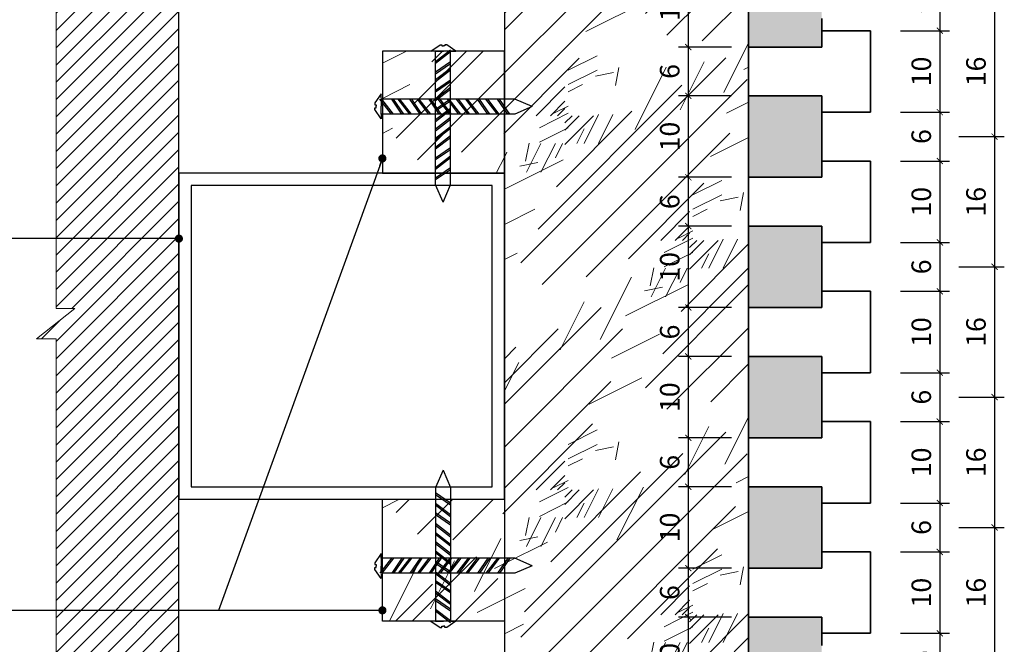
# Model space of a CAD drawing. Units: inches. Extents: x -192111 to 158235, y -110721 to 69398.
# Drawn here: x 76045 to 78465, y -21441 to -19907 of the extents above; entities that cross this region are included whole.
import ezdxf

# ---------------------------------------------------------------- set-up
doc = ezdxf.new("R2010")
doc.units = ezdxf.units.IN
doc.header["$MEASUREMENT"] = 0
for name, color, linetype, lineweight in [('-DIM', 9, 'Continuous', 13), ('-HATCH', 251, 'Continuous', 5), ('-KH', 143, 'Continuous', 13), ('-WALL1', 4, 'Continuous', 30), ('6-THAY2', 49, 'Continuous', 18), ('S-concrete', 4, 'Continuous', 35)]:
    doc.layers.add(name, color=color, linetype=linetype, lineweight=lineweight)
doc.layers.add('TUONG', color=4, linetype='Continuous')
doc.styles.add('VNTIMEH shx', font='txt', dxfattribs={"width": 0.75})
doc.dimstyles.new('1-20a3', dxfattribs={"dimscale": 20, "dimtxt": 1.7, "dimasz": 1, "dimexe": 0.8, "dimexo": 0, "dimgap": 0.7, "dimtad": 1, "dimdec": 0, "dimzin": 0, "dimdsep": 46, "dimtxsty": 'VNTIMEH shx', "dimblk1": 'ARCHTICK', "dimblk2": 'ARCHTICK', "dimsah": 1, "dimcen": 0, "dimdle": 0.8, "dimclrd": 256, "dimclre": 256, "dimclrt": 256, "dimadec": 0, "dimazin": 0, "dimtfac": 0.0001, "dimtdec": 0, "dimtix": 1, "dimtmove": 2, "dimatfit": 3, "dimldrblk": 'DOT', "dimfxl": 1.8, "dimtolj": 1, "dimtzin": 0, "dimarcsym": 0})
doc.dimstyles.new('30a3', dxfattribs={"dimscale": 30, "dimtxt": 1.6, "dimasz": 0.5, "dimexe": 0.8, "dimexo": 0, "dimgap": 0.7, "dimtad": 1, "dimdec": 0, "dimzin": 0, "dimdsep": 46, "dimtxsty": 'VNTIMEH shx', "dimblk1": 'ARCHTICK', "dimblk2": 'ARCHTICK', "dimsah": 1, "dimcen": 0, "dimdle": 0.8, "dimclrd": 256, "dimclre": 256, "dimclrt": 256, "dimadec": 0, "dimazin": 0, "dimtfac": 0.0001, "dimtdec": 0, "dimtix": 1, "dimtmove": 2, "dimatfit": 3, "dimldrblk": 'DOT', "dimfxl": 1.8, "dimtolj": 1, "dimtzin": 0, "dimarcsym": 0})
pattern_1 = [(45, (-492842.13, -68635.2), (306.41765, 612.82116), [100, -1200]), (45, (-492912.84, -68564.49), (306.41765, 612.82116), [100, -1200]), (45, (-492607.9, -68383.29), (306.41765, 612.82116), [712.5, -587.52]), (45, (-492660.93, -68330.25), (306.41765, 612.82116), [712.5, -587.52]), (45, (-492842.13, -68599.84), (306.41765, 612.82116), [50, -1250]), (45, (-492877.49, -68564.49), (306.41765, 612.82116), [50, -1250]), (45, (-492842.13, -68582.17), (306.41765, 612.82116), [25, -1275]), (45, (-492859.8, -68564.49), (306.41765, 612.82116), [25, -1275]), (63.43, (-492948.2, -68635.2), (-306.3864, 306.44828), [79.06, -606.1]), (63.43, (-492912.84, -68635.2), (-306.3864, 306.44828), [79.06, -606.1]), (63.43, (-492877.5, -68599.84), (-306.3864, 306.44828), [39.52, -645.64]), (63.43, (-492824.45, -68564.5), (-306.3864, 306.44828), [39.52, -645.64]), (63.43, (-492806.78, -68564.5), (-306.3864, 306.44828), [79.06, -606.1]), (63.43, (-492771.42, -68564.5), (-306.3864, 306.44828), [79.06, -606.1]), (26.57, (-492912.84, -68670.55), (306.351, 612.8522), [79.06, -606.1]), (26.57, (-492912.84, -68635.2), (306.351, 612.8522), [79.06, -606.1]), (26.57, (-492877.5, -68599.84), (306.351, 612.8522), [39.52, -645.64]), (26.57, (-492842.13, -68546.8), (306.351, 612.8522), [39.52, -645.64]), (26.57, (-492842.13, -68529.13), (306.351, 612.8522), [79.06, -606.1]), (26.57, (-492842.13, -68493.78), (306.351, 612.8522), [79.06, -606.1]), (78.69, (-492957.04, -68679.4), (-306.416494, -612.82726), [45.06, -1517.34]), (78.69, (-492736.07, -68493.78), (-306.416494, -612.82726), [45.06, -1517.34]), (11.31, (-492957.04, -68679.4), (612.82726, 306.416494), [45.06, -1517.34]), (11.31, (-492771.42, -68458.42), (612.82726, 306.416494), [45.06, -1517.34]), (45, (-492618.2, -68222.7), (-306.41765, 306.41765), [500, -243.76, 312.5, -243.76]), (45, (-492563.7, -68109.3), (-306.41765, 306.41765), [262.5, -243.74, 550, -243.74]), (45, (-492693.34, -67979.64), (-306.41765, 306.41765), [262.5, -243.74, 550, -243.74]), (45, (-492806.78, -68034.16), (-306.41765, 306.41765), [500, -243.76, 312.5, -243.76]), (63.43, (-492979.14, -68206.52), (-306.34167, 306.53771), [144.94, -1225.38]), (63.43, (-492865.7, -68152), (-306.3864, 306.44828), [131.76, -1238.56]), (63.43, (-492769.94, -68132.86), (-306.3864, 306.44828), [171.3, -1199.04]), (63.43, (-492378.1, -67923.7), (-306.3864, 306.44828), [171.3, -1199.04]), (63.43, (-492264.67, -67869.16), (-306.3864, 306.44828), [131.76, -1238.56]), (63.43, (-492157.1, -67826.44), (-306.3864, 306.44828), [144.94, -1225.38]), (26.57, (-492790.6, -68395.1), (919.15026, 919.318), [144.94, -1225.38]), (26.57, (-492736.07, -68281.65), (919.15026, 919.318), [131.76, -1238.56]), (26.57, (-492716.9, -68185.9), (919.15026, 919.318), [171.3, -1199.04]), (26.57, (-492507.74, -67794.04), (919.15026, 919.318), [171.3, -1199.04]), (26.57, (-492453.22, -67680.6), (919.15026, 919.318), [131.76, -1238.56]), (26.57, (-492410.5, -67573.05), (919.15026, 919.318), [144.94, -1225.38])]

# ---------------------------------------------------------------- blocks, each defined once
blk = doc.blocks.new('rt')
for p, q in [((879.18, 188.63), (877.98, 185.95)), ((879.18, 188.63), (880.31, 185.95)), ((877.98, 185.95), (877.98, 165.44)), ((877.98, 185.17), (880.31, 183.59)), ((877.98, 184.89), (880.31, 183.31)), ((880.31, 185.95), (880.31, 165.44)), ((877.98, 183.57), (880.31, 181.79)), ((877.98, 183.29), (880.31, 181.51)), ((877.98, 182.1), (880.31, 180.52)), ((877.98, 181.82), (880.31, 180.24)), ((877.98, 180.46), (880.31, 178.69)), ((877.98, 180.19), (880.31, 178.41)), ((877.98, 179.06), (880.31, 177.28)), ((877.98, 178.78), (880.31, 177)), ((877.98, 177.65), (880.31, 175.87)), ((877.98, 177.37), (880.31, 175.59)), ((877.98, 176.24), (880.31, 174.46)), ((877.98, 175.96), (880.31, 174.18)), ((877.98, 174.63), (880.31, 173.05)), ((877.98, 174.35), (880.31, 172.77)), ((877.98, 173.03), (880.31, 171.26)), ((877.98, 172.76), (880.31, 170.98)), ((877.98, 171.69), (880.31, 170.11)), ((877.98, 171.41), (880.31, 169.83)), ((877.98, 170.09), (880.31, 168.31)), ((877.98, 169.81), (880.31, 168.03)), ((877.98, 168.9), (880.31, 167.32)), ((877.98, 168.62), (880.31, 167.04)), ((877.98, 167.3), (880.31, 165.52)), ((877.98, 167.02), (880.31, 165.24)), ((877.98, 165.44), (877.27, 165.44)), ((877.27, 165.44), (878.7, 164.47)), ((877.98, 165.44), (879.21, 165.44)), ((880.31, 165.44), (879.21, 165.44)), ((881.14, 165.44), (879.72, 164.47)), ((880.43, 165.44), (881.14, 165.44)), ((878.7, 164.47), (878.98, 164.47)), ((878.98, 164.47), (878.98, 164.65)), ((878.98, 164.65), (879.21, 164.65)), ((879.44, 164.65), (879.21, 164.65)), ((879.44, 164.47), (879.44, 164.65)), ((879.72, 164.47), (879.44, 164.47))]:
    blk.add_line(p, q)
blk = doc.blocks.new('_ARCHTICK')
at = {"color": 0, "linetype": 'ByBlock', "const_width": 0.15}
blk.add_lwpolyline([(-0.5, -0.5), (0.5, 0.5)], dxfattribs=at)
blk = doc.blocks.new('_Dot')
at = {"color": 0, "linetype": 'ByBlock', "lineweight": -2}
blk.add_line((-0.5, 0), (-1, 0), dxfattribs=at)
at = {"color": 0, "linetype": 'ByBlock', "const_width": 0.5}
blk.add_lwpolyline([(-0.25, 0, 1), (0.25, 0, 1)], format="xyb", close=True, dxfattribs=at)
blk = doc.blocks.new('*D543')
at = {"layer": '-DIM', "lineweight": -2, "ltscale": 400}
for p, q in [((78306.3, -19790.1), (78306.3, -19958.1)), ((78209.7, -19814.1), (78330.3, -19814.1)), ((78209.7, -19934.1), (78330.3, -19934.1))]:
    blk.add_line(p, q, dxfattribs=at)
at = {"layer": 'DEFPOINTS', "color": 0, "ltscale": 400}
for p in [(78209.7, -19814.1), (78209.7, -19934.1), (78306.3, -19934.1)]:
    blk.add_point(p, dxfattribs=at)
at = {"layer": '-DIM', "lineweight": -2, "ltscale": 400, "xscale": 15, "yscale": 15, "zscale": 15}
for p, rotation in [((78306.3, -19814.1), 90), ((78306.3, -19934.1), 270)]:
    blk.add_blockref('_ARCHTICK', p, dxfattribs=dict(at, rotation=rotation))
at = {"layer": '-DIM', "ltscale": 400, "insert": (78260.6, -19874.1), "char_height": 48, "attachment_point": 5, "rotation": 90, "style": 'VNTIMEH shx'}
blk.add_mtext('\\A1;6', dxfattribs=at)
blk = doc.blocks.new('*D544')
at = {"layer": '-DIM', "lineweight": -2, "ltscale": 400}
for p, q in [((78306.3, -19910.1), (78306.3, -20158.1)), ((78209.7, -19934.1), (78330.3, -19934.1)), ((78209.7, -20134.1), (78330.3, -20134.1))]:
    blk.add_line(p, q, dxfattribs=at)
at = {"layer": 'DEFPOINTS', "color": 0, "ltscale": 400}
for p in [(78209.7, -19934.1), (78209.7, -20134.1), (78306.3, -20134.1)]:
    blk.add_point(p, dxfattribs=at)
at = {"layer": '-DIM', "lineweight": -2, "ltscale": 400, "xscale": 15, "yscale": 15, "zscale": 15}
for p, rotation in [((78306.3, -19934.1), 90), ((78306.3, -20134.1), 270)]:
    blk.add_blockref('_ARCHTICK', p, dxfattribs=dict(at, rotation=rotation))
at = {"layer": '-DIM', "ltscale": 400, "insert": (78260.8, -20034.1), "char_height": 48, "attachment_point": 5, "rotation": 90, "style": 'VNTIMEH shx'}
blk.add_mtext('\\A1;10', dxfattribs=at)
blk = doc.blocks.new('*D545')
at = {"layer": '-DIM', "lineweight": -2, "ltscale": 400}
for p, q in [((78306.3, -20110.1), (78306.3, -20278.1)), ((78209.7, -20134.1), (78330.3, -20134.1)), ((78209.7, -20254.1), (78330.3, -20254.1))]:
    blk.add_line(p, q, dxfattribs=at)
at = {"layer": 'DEFPOINTS', "color": 0, "ltscale": 400}
for p in [(78209.7, -20134.1), (78209.7, -20254.1), (78306.3, -20254.1)]:
    blk.add_point(p, dxfattribs=at)
at = {"layer": '-DIM', "lineweight": -2, "ltscale": 400, "xscale": 15, "yscale": 15, "zscale": 15}
for p, rotation in [((78306.3, -20134.1), 90), ((78306.3, -20254.1), 270)]:
    blk.add_blockref('_ARCHTICK', p, dxfattribs=dict(at, rotation=rotation))
at = {"layer": '-DIM', "ltscale": 400, "insert": (78260.6, -20194.1), "char_height": 48, "attachment_point": 5, "rotation": 90, "style": 'VNTIMEH shx'}
blk.add_mtext('\\A1;6', dxfattribs=at)
blk = doc.blocks.new('*D546')
at = {"layer": '-DIM', "lineweight": -2, "ltscale": 400}
for p, q in [((78306.3, -20230.1), (78306.3, -20478.1)), ((78209.7, -20254.1), (78330.3, -20254.1)), ((78209.7, -20454.1), (78330.3, -20454.1))]:
    blk.add_line(p, q, dxfattribs=at)
at = {"layer": 'DEFPOINTS', "color": 0, "ltscale": 400}
for p in [(78209.7, -20254.1), (78209.7, -20454.1), (78306.3, -20454.1)]:
    blk.add_point(p, dxfattribs=at)
at = {"layer": '-DIM', "lineweight": -2, "ltscale": 400, "xscale": 15, "yscale": 15, "zscale": 15}
for p, rotation in [((78306.3, -20254.1), 90), ((78306.3, -20454.1), 270)]:
    blk.add_blockref('_ARCHTICK', p, dxfattribs=dict(at, rotation=rotation))
at = {"layer": '-DIM', "ltscale": 400, "insert": (78260.8, -20354.1), "char_height": 48, "attachment_point": 5, "rotation": 90, "style": 'VNTIMEH shx'}
blk.add_mtext('\\A1;10', dxfattribs=at)
blk = doc.blocks.new('*D547')
at = {"layer": '-DIM', "lineweight": -2, "ltscale": 400}
for p, q in [((78306.3, -20430.1), (78306.3, -20598.1)), ((78209.7, -20454.1), (78330.3, -20454.1)), ((78209.7, -20574.1), (78330.3, -20574.1))]:
    blk.add_line(p, q, dxfattribs=at)
at = {"layer": 'DEFPOINTS', "color": 0, "ltscale": 400}
for p in [(78209.7, -20454.1), (78209.7, -20574.1), (78306.3, -20574.1)]:
    blk.add_point(p, dxfattribs=at)
at = {"layer": '-DIM', "lineweight": -2, "ltscale": 400, "xscale": 15, "yscale": 15, "zscale": 15}
for p, rotation in [((78306.3, -20454.1), 90), ((78306.3, -20574.1), 270)]:
    blk.add_blockref('_ARCHTICK', p, dxfattribs=dict(at, rotation=rotation))
at = {"layer": '-DIM', "ltscale": 400, "insert": (78260.6, -20514.1), "char_height": 48, "attachment_point": 5, "rotation": 90, "style": 'VNTIMEH shx'}
blk.add_mtext('\\A1;6', dxfattribs=at)
blk = doc.blocks.new('*D548')
at = {"layer": '-DIM', "lineweight": -2, "ltscale": 400}
for p, q in [((78306.3, -20550.1), (78306.3, -20798.1)), ((78209.7, -20574.1), (78330.3, -20574.1)), ((78209.7, -20774.1), (78330.3, -20774.1))]:
    blk.add_line(p, q, dxfattribs=at)
at = {"layer": 'DEFPOINTS', "color": 0, "ltscale": 400}
for p in [(78209.7, -20574.1), (78209.7, -20774.1), (78306.3, -20774.1)]:
    blk.add_point(p, dxfattribs=at)
at = {"layer": '-DIM', "lineweight": -2, "ltscale": 400, "xscale": 15, "yscale": 15, "zscale": 15}
for p, rotation in [((78306.3, -20574.1), 90), ((78306.3, -20774.1), 270)]:
    blk.add_blockref('_ARCHTICK', p, dxfattribs=dict(at, rotation=rotation))
at = {"layer": '-DIM', "ltscale": 400, "insert": (78260.8, -20674.1), "char_height": 48, "attachment_point": 5, "rotation": 90, "style": 'VNTIMEH shx'}
blk.add_mtext('\\A1;10', dxfattribs=at)
blk = doc.blocks.new('*D549')
at = {"layer": '-DIM', "lineweight": -2, "ltscale": 400}
for p, q in [((78306.3, -20750.1), (78306.3, -20918.1)), ((78209.7, -20774.1), (78330.3, -20774.1)), ((78209.7, -20894.1), (78330.3, -20894.1))]:
    blk.add_line(p, q, dxfattribs=at)
at = {"layer": 'DEFPOINTS', "color": 0, "ltscale": 400}
for p in [(78209.7, -20774.1), (78209.7, -20894.1), (78306.3, -20894.1)]:
    blk.add_point(p, dxfattribs=at)
at = {"layer": '-DIM', "lineweight": -2, "ltscale": 400, "xscale": 15, "yscale": 15, "zscale": 15}
for p, rotation in [((78306.3, -20774.1), 90), ((78306.3, -20894.1), 270)]:
    blk.add_blockref('_ARCHTICK', p, dxfattribs=dict(at, rotation=rotation))
at = {"layer": '-DIM', "ltscale": 400, "insert": (78260.6, -20834.1), "char_height": 48, "attachment_point": 5, "rotation": 90, "style": 'VNTIMEH shx'}
blk.add_mtext('\\A1;6', dxfattribs=at)
blk = doc.blocks.new('*D550')
at = {"layer": '-DIM', "lineweight": -2, "ltscale": 400}
for p, q in [((78306.3, -20870.1), (78306.3, -21118.1)), ((78209.7, -20894.1), (78330.3, -20894.1)), ((78209.7, -21094.1), (78330.3, -21094.1))]:
    blk.add_line(p, q, dxfattribs=at)
at = {"layer": 'DEFPOINTS', "color": 0, "ltscale": 400}
for p in [(78209.7, -20894.1), (78209.7, -21094.1), (78306.3, -21094.1)]:
    blk.add_point(p, dxfattribs=at)
at = {"layer": '-DIM', "lineweight": -2, "ltscale": 400, "xscale": 15, "yscale": 15, "zscale": 15}
for p, rotation in [((78306.3, -20894.1), 90), ((78306.3, -21094.1), 270)]:
    blk.add_blockref('_ARCHTICK', p, dxfattribs=dict(at, rotation=rotation))
at = {"layer": '-DIM', "ltscale": 400, "insert": (78260.8, -20994.1), "char_height": 48, "attachment_point": 5, "rotation": 90, "style": 'VNTIMEH shx'}
blk.add_mtext('\\A1;10', dxfattribs=at)
blk = doc.blocks.new('*D551')
at = {"layer": '-DIM', "lineweight": -2, "ltscale": 400}
for p, q in [((78306.3, -21070.1), (78306.3, -21238.1)), ((78209.7, -21094.1), (78330.3, -21094.1)), ((78209.7, -21214.1), (78330.3, -21214.1))]:
    blk.add_line(p, q, dxfattribs=at)
at = {"layer": 'DEFPOINTS', "color": 0, "ltscale": 400}
for p in [(78209.7, -21094.1), (78209.7, -21214.1), (78306.3, -21214.1)]:
    blk.add_point(p, dxfattribs=at)
at = {"layer": '-DIM', "lineweight": -2, "ltscale": 400, "xscale": 15, "yscale": 15, "zscale": 15}
for p, rotation in [((78306.3, -21094.1), 90), ((78306.3, -21214.1), 270)]:
    blk.add_blockref('_ARCHTICK', p, dxfattribs=dict(at, rotation=rotation))
at = {"layer": '-DIM', "ltscale": 400, "insert": (78260.6, -21154.1), "char_height": 48, "attachment_point": 5, "rotation": 90, "style": 'VNTIMEH shx'}
blk.add_mtext('\\A1;6', dxfattribs=at)
blk = doc.blocks.new('*D552')
at = {"layer": '-DIM', "lineweight": -2, "ltscale": 400}
for p, q in [((78306.3, -21190.1), (78306.3, -21438.1)), ((78209.7, -21214.1), (78330.3, -21214.1)), ((78209.7, -21414.1), (78330.3, -21414.1))]:
    blk.add_line(p, q, dxfattribs=at)
at = {"layer": 'DEFPOINTS', "color": 0, "ltscale": 400}
for p in [(78209.7, -21214.1), (78209.7, -21414.1), (78306.3, -21414.1)]:
    blk.add_point(p, dxfattribs=at)
at = {"layer": '-DIM', "lineweight": -2, "ltscale": 400, "xscale": 15, "yscale": 15, "zscale": 15}
for p, rotation in [((78306.3, -21214.1), 90), ((78306.3, -21414.1), 270)]:
    blk.add_blockref('_ARCHTICK', p, dxfattribs=dict(at, rotation=rotation))
at = {"layer": '-DIM', "ltscale": 400, "insert": (78260.8, -21314.1), "char_height": 48, "attachment_point": 5, "rotation": 90, "style": 'VNTIMEH shx'}
blk.add_mtext('\\A1;10', dxfattribs=at)
blk = doc.blocks.new('*D553')
at = {"layer": '-DIM', "lineweight": -2, "ltscale": 400}
for p, q in [((78306.3, -21390.1), (78306.3, -21558.1)), ((78209.7, -21414.1), (78330.3, -21414.1)), ((78209.7, -21534.1), (78330.3, -21534.1))]:
    blk.add_line(p, q, dxfattribs=at)
at = {"layer": 'DEFPOINTS', "color": 0, "ltscale": 400}
for p in [(78209.7, -21414.1), (78209.7, -21534.1), (78306.3, -21534.1)]:
    blk.add_point(p, dxfattribs=at)
at = {"layer": '-DIM', "lineweight": -2, "ltscale": 400, "xscale": 15, "yscale": 15, "zscale": 15}
for p, rotation in [((78306.3, -21414.1), 90), ((78306.3, -21534.1), 270)]:
    blk.add_blockref('_ARCHTICK', p, dxfattribs=dict(at, rotation=rotation))
at = {"layer": '-DIM', "ltscale": 400, "insert": (78260.6, -21474.1), "char_height": 48, "attachment_point": 5, "rotation": 90, "style": 'VNTIMEH shx'}
blk.add_mtext('\\A1;6', dxfattribs=at)
blk = doc.blocks.new('*D560')
at = {"layer": '-DIM', "lineweight": -2, "ltscale": 400}
for p, q in [((78440.8, -19850.1), (78440.8, -20218.1)), ((78353.2, -19874.1), (78464.8, -19874.1)), ((78353.2, -20194.1), (78464.8, -20194.1))]:
    blk.add_line(p, q, dxfattribs=at)
at = {"layer": 'DEFPOINTS', "color": 0, "ltscale": 400}
for p in [(78353.2, -19874.1), (78353.2, -20194.1), (78440.8, -20194.1)]:
    blk.add_point(p, dxfattribs=at)
at = {"layer": '-DIM', "lineweight": -2, "ltscale": 400, "xscale": 15, "yscale": 15, "zscale": 15}
for p, rotation in [((78440.8, -19874.1), 90), ((78440.8, -20194.1), 270)]:
    blk.add_blockref('_ARCHTICK', p, dxfattribs=dict(at, rotation=rotation))
at = {"layer": '-DIM', "ltscale": 400, "insert": (78395.1, -20034.1), "char_height": 48, "attachment_point": 5, "rotation": 90, "style": 'VNTIMEH shx'}
blk.add_mtext('\\A1;16', dxfattribs=at)
blk = doc.blocks.new('*D561')
at = {"layer": '-DIM', "lineweight": -2, "ltscale": 400}
for p, q in [((78440.8, -20170.1), (78440.8, -20538.1)), ((78353.2, -20194.1), (78464.8, -20194.1)), ((78353.2, -20514.1), (78464.8, -20514.1))]:
    blk.add_line(p, q, dxfattribs=at)
at = {"layer": 'DEFPOINTS', "color": 0, "ltscale": 400}
for p in [(78353.2, -20194.1), (78353.2, -20514.1), (78440.8, -20514.1)]:
    blk.add_point(p, dxfattribs=at)
at = {"layer": '-DIM', "lineweight": -2, "ltscale": 400, "xscale": 15, "yscale": 15, "zscale": 15}
for p, rotation in [((78440.8, -20194.1), 90), ((78440.8, -20514.1), 270)]:
    blk.add_blockref('_ARCHTICK', p, dxfattribs=dict(at, rotation=rotation))
at = {"layer": '-DIM', "ltscale": 400, "insert": (78395.1, -20354.1), "char_height": 48, "attachment_point": 5, "rotation": 90, "style": 'VNTIMEH shx'}
blk.add_mtext('\\A1;16', dxfattribs=at)
blk = doc.blocks.new('*D562')
at = {"layer": '-DIM', "lineweight": -2, "ltscale": 400}
for p, q in [((78440.8, -20490.1), (78440.8, -20858.1)), ((78353.2, -20514.1), (78464.8, -20514.1)), ((78353.2, -20834.1), (78464.8, -20834.1))]:
    blk.add_line(p, q, dxfattribs=at)
at = {"layer": 'DEFPOINTS', "color": 0, "ltscale": 400}
for p in [(78353.2, -20514.1), (78353.2, -20834.1), (78440.8, -20834.1)]:
    blk.add_point(p, dxfattribs=at)
at = {"layer": '-DIM', "lineweight": -2, "ltscale": 400, "xscale": 15, "yscale": 15, "zscale": 15}
for p, rotation in [((78440.8, -20514.1), 90), ((78440.8, -20834.1), 270)]:
    blk.add_blockref('_ARCHTICK', p, dxfattribs=dict(at, rotation=rotation))
at = {"layer": '-DIM', "ltscale": 400, "insert": (78395.1, -20674.1), "char_height": 48, "attachment_point": 5, "rotation": 90, "style": 'VNTIMEH shx'}
blk.add_mtext('\\A1;16', dxfattribs=at)
blk = doc.blocks.new('*D563')
at = {"layer": '-DIM', "lineweight": -2, "ltscale": 400}
for p, q in [((78353.2, -20834.1), (78464.8, -20834.1)), ((78440.8, -20810.1), (78440.8, -21178.1)), ((78353.2, -21154.1), (78464.8, -21154.1))]:
    blk.add_line(p, q, dxfattribs=at)
at = {"layer": 'DEFPOINTS', "color": 0, "ltscale": 400}
for p in [(78353.2, -20834.1), (78353.2, -21154.1), (78440.8, -21154.1)]:
    blk.add_point(p, dxfattribs=at)
at = {"layer": '-DIM', "lineweight": -2, "ltscale": 400, "xscale": 15, "yscale": 15, "zscale": 15}
for p, rotation in [((78440.8, -20834.1), 90), ((78440.8, -21154.1), 270)]:
    blk.add_blockref('_ARCHTICK', p, dxfattribs=dict(at, rotation=rotation))
at = {"layer": '-DIM', "ltscale": 400, "insert": (78395.1, -20994.1), "char_height": 48, "attachment_point": 5, "rotation": 90, "style": 'VNTIMEH shx'}
blk.add_mtext('\\A1;16', dxfattribs=at)
blk = doc.blocks.new('*D564')
at = {"layer": '-DIM', "lineweight": -2, "ltscale": 400}
for p, q in [((78440.8, -21130.1), (78440.8, -21498.1)), ((78353.2, -21154.1), (78464.8, -21154.1)), ((78353.2, -21474.1), (78464.8, -21474.1))]:
    blk.add_line(p, q, dxfattribs=at)
at = {"layer": 'DEFPOINTS', "color": 0, "ltscale": 400}
for p in [(78353.2, -21154.1), (78353.2, -21474.1), (78440.8, -21474.1)]:
    blk.add_point(p, dxfattribs=at)
at = {"layer": '-DIM', "lineweight": -2, "ltscale": 400, "xscale": 15, "yscale": 15, "zscale": 15}
for p, rotation in [((78440.8, -21154.1), 90), ((78440.8, -21474.1), 270)]:
    blk.add_blockref('_ARCHTICK', p, dxfattribs=dict(at, rotation=rotation))
at = {"layer": '-DIM', "ltscale": 400, "insert": (78395.1, -21314.1), "char_height": 48, "attachment_point": 5, "rotation": 90, "style": 'VNTIMEH shx'}
blk.add_mtext('\\A1;16', dxfattribs=at)
blk = doc.blocks.new('*D567')
at = {"layer": '-DIM', "lineweight": -2, "ltscale": 400}
for p, q in [((77688.1, -19750.1), (77688.1, -19998.1)), ((77794, -19774.1), (77664.1, -19774.1)), ((77794, -19974.1), (77664.1, -19974.1))]:
    blk.add_line(p, q, dxfattribs=at)
at = {"layer": 'DEFPOINTS', "color": 0, "ltscale": 400}
for p in [(77794, -19774.1), (77688.1, -19974.1), (77794, -19974.1)]:
    blk.add_point(p, dxfattribs=at)
at = {"layer": '-DIM', "lineweight": -2, "ltscale": 400, "xscale": 15, "yscale": 15, "zscale": 15}
for p, rotation in [((77688.1, -19774.1), 90), ((77688.1, -19974.1), 270)]:
    blk.add_blockref('_ARCHTICK', p, dxfattribs=dict(at, rotation=rotation))
at = {"layer": '-DIM', "ltscale": 400, "insert": (77642.6, -19874.1), "char_height": 48, "attachment_point": 5, "rotation": 90, "style": 'VNTIMEH shx'}
blk.add_mtext('\\A1;10', dxfattribs=at)
blk = doc.blocks.new('*D568')
at = {"layer": '-DIM', "lineweight": -2, "ltscale": 400}
for p, q in [((77688.1, -19950.1), (77688.1, -20118.1)), ((77794, -19974.1), (77664.1, -19974.1)), ((77794, -20094.1), (77664.1, -20094.1))]:
    blk.add_line(p, q, dxfattribs=at)
at = {"layer": 'DEFPOINTS', "color": 0, "ltscale": 400}
for p in [(77794, -19974.1), (77688.1, -20094.1), (77794, -20094.1)]:
    blk.add_point(p, dxfattribs=at)
at = {"layer": '-DIM', "lineweight": -2, "ltscale": 400, "xscale": 15, "yscale": 15, "zscale": 15}
for p, rotation in [((77688.1, -19974.1), 90), ((77688.1, -20094.1), 270)]:
    blk.add_blockref('_ARCHTICK', p, dxfattribs=dict(at, rotation=rotation))
at = {"layer": '-DIM', "ltscale": 400, "insert": (77642.4, -20034.1), "char_height": 48, "attachment_point": 5, "rotation": 90, "style": 'VNTIMEH shx'}
blk.add_mtext('\\A1;6', dxfattribs=at)
blk = doc.blocks.new('*D569')
at = {"layer": '-DIM', "lineweight": -2, "ltscale": 400}
for p, q in [((77688.1, -20070.1), (77688.1, -20318.1)), ((77794, -20094.1), (77664.1, -20094.1)), ((77794, -20294.1), (77664.1, -20294.1))]:
    blk.add_line(p, q, dxfattribs=at)
at = {"layer": 'DEFPOINTS', "color": 0, "ltscale": 400}
for p in [(77794, -20094.1), (77688.1, -20294.1), (77794, -20294.1)]:
    blk.add_point(p, dxfattribs=at)
at = {"layer": '-DIM', "lineweight": -2, "ltscale": 400, "xscale": 15, "yscale": 15, "zscale": 15}
for p, rotation in [((77688.1, -20094.1), 90), ((77688.1, -20294.1), 270)]:
    blk.add_blockref('_ARCHTICK', p, dxfattribs=dict(at, rotation=rotation))
at = {"layer": '-DIM', "ltscale": 400, "insert": (77642.6, -20194.1), "char_height": 48, "attachment_point": 5, "rotation": 90, "style": 'VNTIMEH shx'}
blk.add_mtext('\\A1;10', dxfattribs=at)
blk = doc.blocks.new('*D570')
at = {"layer": '-DIM', "lineweight": -2, "ltscale": 400}
for p, q in [((77688.1, -20270.1), (77688.1, -20438.1)), ((77794, -20294.1), (77664.1, -20294.1)), ((77794, -20414.1), (77664.1, -20414.1))]:
    blk.add_line(p, q, dxfattribs=at)
at = {"layer": 'DEFPOINTS', "color": 0, "ltscale": 400}
for p in [(77794, -20294.1), (77688.1, -20414.1), (77794, -20414.1)]:
    blk.add_point(p, dxfattribs=at)
at = {"layer": '-DIM', "lineweight": -2, "ltscale": 400, "xscale": 15, "yscale": 15, "zscale": 15}
for p, rotation in [((77688.1, -20294.1), 90), ((77688.1, -20414.1), 270)]:
    blk.add_blockref('_ARCHTICK', p, dxfattribs=dict(at, rotation=rotation))
at = {"layer": '-DIM', "ltscale": 400, "insert": (77642.4, -20354.1), "char_height": 48, "attachment_point": 5, "rotation": 90, "style": 'VNTIMEH shx'}
blk.add_mtext('\\A1;6', dxfattribs=at)
blk = doc.blocks.new('*D571')
at = {"layer": '-DIM', "lineweight": -2, "ltscale": 400}
for p, q in [((77688.1, -20390.1), (77688.1, -20638.1)), ((77794, -20414.1), (77664.1, -20414.1)), ((77794, -20614.1), (77664.1, -20614.1))]:
    blk.add_line(p, q, dxfattribs=at)
at = {"layer": 'DEFPOINTS', "color": 0, "ltscale": 400}
for p in [(77794, -20414.1), (77688.1, -20614.1), (77794, -20614.1)]:
    blk.add_point(p, dxfattribs=at)
at = {"layer": '-DIM', "lineweight": -2, "ltscale": 400, "xscale": 15, "yscale": 15, "zscale": 15}
for p, rotation in [((77688.1, -20414.1), 90), ((77688.1, -20614.1), 270)]:
    blk.add_blockref('_ARCHTICK', p, dxfattribs=dict(at, rotation=rotation))
at = {"layer": '-DIM', "ltscale": 400, "insert": (77642.6, -20514.1), "char_height": 48, "attachment_point": 5, "rotation": 90, "style": 'VNTIMEH shx'}
blk.add_mtext('\\A1;10', dxfattribs=at)
blk = doc.blocks.new('*D572')
at = {"layer": '-DIM', "lineweight": -2, "ltscale": 400}
for p, q in [((77688.1, -20590.1), (77688.1, -20758.1)), ((77794, -20614.1), (77664.1, -20614.1)), ((77794, -20734.1), (77664.1, -20734.1))]:
    blk.add_line(p, q, dxfattribs=at)
at = {"layer": 'DEFPOINTS', "color": 0, "ltscale": 400}
for p in [(77794, -20614.1), (77688.1, -20734.1), (77794, -20734.1)]:
    blk.add_point(p, dxfattribs=at)
at = {"layer": '-DIM', "lineweight": -2, "ltscale": 400, "xscale": 15, "yscale": 15, "zscale": 15}
for p, rotation in [((77688.1, -20614.1), 90), ((77688.1, -20734.1), 270)]:
    blk.add_blockref('_ARCHTICK', p, dxfattribs=dict(at, rotation=rotation))
at = {"layer": '-DIM', "ltscale": 400, "insert": (77642.4, -20674.1), "char_height": 48, "attachment_point": 5, "rotation": 90, "style": 'VNTIMEH shx'}
blk.add_mtext('\\A1;6', dxfattribs=at)
blk = doc.blocks.new('*D573')
at = {"layer": '-DIM', "lineweight": -2, "ltscale": 400}
for p, q in [((77688.1, -20710.1), (77688.1, -20958.1)), ((77794, -20734.1), (77664.1, -20734.1)), ((77794, -20934.1), (77664.1, -20934.1))]:
    blk.add_line(p, q, dxfattribs=at)
at = {"layer": 'DEFPOINTS', "color": 0, "ltscale": 400}
for p in [(77794, -20734.1), (77688.1, -20934.1), (77794, -20934.1)]:
    blk.add_point(p, dxfattribs=at)
at = {"layer": '-DIM', "lineweight": -2, "ltscale": 400, "xscale": 15, "yscale": 15, "zscale": 15}
for p, rotation in [((77688.1, -20734.1), 90), ((77688.1, -20934.1), 270)]:
    blk.add_blockref('_ARCHTICK', p, dxfattribs=dict(at, rotation=rotation))
at = {"layer": '-DIM', "ltscale": 400, "insert": (77642.6, -20834.1), "char_height": 48, "attachment_point": 5, "rotation": 90, "style": 'VNTIMEH shx'}
blk.add_mtext('\\A1;10', dxfattribs=at)
blk = doc.blocks.new('*D574')
at = {"layer": '-DIM', "lineweight": -2, "ltscale": 400}
for p, q in [((77688.1, -20910.1), (77688.1, -21078.1)), ((77794, -20934.1), (77664.1, -20934.1)), ((77794, -21054.1), (77664.1, -21054.1))]:
    blk.add_line(p, q, dxfattribs=at)
at = {"layer": 'DEFPOINTS', "color": 0, "ltscale": 400}
for p in [(77794, -20934.1), (77688.1, -21054.1), (77794, -21054.1)]:
    blk.add_point(p, dxfattribs=at)
at = {"layer": '-DIM', "lineweight": -2, "ltscale": 400, "xscale": 15, "yscale": 15, "zscale": 15}
for p, rotation in [((77688.1, -20934.1), 90), ((77688.1, -21054.1), 270)]:
    blk.add_blockref('_ARCHTICK', p, dxfattribs=dict(at, rotation=rotation))
at = {"layer": '-DIM', "ltscale": 400, "insert": (77642.4, -20994.1), "char_height": 48, "attachment_point": 5, "rotation": 90, "style": 'VNTIMEH shx'}
blk.add_mtext('\\A1;6', dxfattribs=at)
blk = doc.blocks.new('*D575')
at = {"layer": '-DIM', "lineweight": -2, "ltscale": 400}
for p, q in [((77688.1, -21030.1), (77688.1, -21278.1)), ((77794, -21054.1), (77664.1, -21054.1)), ((77794, -21254.1), (77664.1, -21254.1))]:
    blk.add_line(p, q, dxfattribs=at)
at = {"layer": 'DEFPOINTS', "color": 0, "ltscale": 400}
for p in [(77794, -21054.1), (77688.1, -21254.1), (77794, -21254.1)]:
    blk.add_point(p, dxfattribs=at)
at = {"layer": '-DIM', "lineweight": -2, "ltscale": 400, "xscale": 15, "yscale": 15, "zscale": 15}
for p, rotation in [((77688.1, -21054.1), 90), ((77688.1, -21254.1), 270)]:
    blk.add_blockref('_ARCHTICK', p, dxfattribs=dict(at, rotation=rotation))
at = {"layer": '-DIM', "ltscale": 400, "insert": (77642.6, -21154.1), "char_height": 48, "attachment_point": 5, "rotation": 90, "style": 'VNTIMEH shx'}
blk.add_mtext('\\A1;10', dxfattribs=at)
blk = doc.blocks.new('*D576')
at = {"layer": '-DIM', "lineweight": -2, "ltscale": 400}
for p, q in [((77688.1, -21230.1), (77688.1, -21398.1)), ((77794, -21254.1), (77664.1, -21254.1)), ((77794, -21374.1), (77664.1, -21374.1))]:
    blk.add_line(p, q, dxfattribs=at)
at = {"layer": 'DEFPOINTS', "color": 0, "ltscale": 400}
for p in [(77794, -21254.1), (77688.1, -21374.1), (77794, -21374.1)]:
    blk.add_point(p, dxfattribs=at)
at = {"layer": '-DIM', "lineweight": -2, "ltscale": 400, "xscale": 15, "yscale": 15, "zscale": 15}
for p, rotation in [((77688.1, -21254.1), 90), ((77688.1, -21374.1), 270)]:
    blk.add_blockref('_ARCHTICK', p, dxfattribs=dict(at, rotation=rotation))
at = {"layer": '-DIM', "ltscale": 400, "insert": (77642.4, -21314.1), "char_height": 48, "attachment_point": 5, "rotation": 90, "style": 'VNTIMEH shx'}
blk.add_mtext('\\A1;6', dxfattribs=at)
blk = doc.blocks.new('*D577')
at = {"layer": '-DIM', "lineweight": -2, "ltscale": 400}
for p, q in [((77688.1, -21350.1), (77688.1, -21598.1)), ((77794, -21374.1), (77664.1, -21374.1)), ((77794, -21574.1), (77664.1, -21574.1))]:
    blk.add_line(p, q, dxfattribs=at)
at = {"layer": 'DEFPOINTS', "color": 0, "ltscale": 400}
for p in [(77794, -21374.1), (77688.1, -21574.1), (77794, -21574.1)]:
    blk.add_point(p, dxfattribs=at)
at = {"layer": '-DIM', "lineweight": -2, "ltscale": 400, "xscale": 15, "yscale": 15, "zscale": 15}
for p, rotation in [((77688.1, -21374.1), 90), ((77688.1, -21574.1), 270)]:
    blk.add_blockref('_ARCHTICK', p, dxfattribs=dict(at, rotation=rotation))
at = {"layer": '-DIM', "ltscale": 400, "insert": (77642.6, -21474.1), "char_height": 48, "attachment_point": 5, "rotation": 90, "style": 'VNTIMEH shx'}
blk.add_mtext('\\A1;10', dxfattribs=at)

msp = doc.modelspace()

# ---------------------------------------------------------------- hatches: boundary and pattern name
at = {"layer": '-HATCH', "ltscale": 400}
h = msp.add_hatch(dxfattribs=at)
h.set_pattern_fill('_USER', color=256, scale=30, angle=45, style=0, pattern_type=0)
h.set_pattern_definition([(45, (76086.495, -22314.927), (-21.2132, 21.2132), [])])
h.paths.add_polyline_path([(76436.3, -19078.1), (76134.5, -19078.1), (76134.5, -20616.4), (76180.8, -20616.4), (76086.5, -20690.6), (76134.5, -20690.6), (76134.5, -22314.9), (76436.3, -22314.9)])
at = {"layer": '-HATCH'}
h = msp.add_hatch(dxfattribs=at)
h.set_pattern_fill('WOOD07', color=256, scale=200, angle=45, style=0)
h.set_pattern_definition(pattern_1)
h.paths.add_polyline_path([(77836.3, -19078.1), (77236.3, -19078.1), (77236.3, -22314.9), (77836.3, -22314.9)])
h = msp.add_hatch(dxfattribs=at)
h.set_pattern_fill('WOOD07', color=256, scale=200, angle=45, style=0)
h.set_pattern_definition(pattern_1)
h.paths.add_polyline_path([(76936.3, -20284.3), (77236.3, -20284.3), (77236.3, -19984.3), (76936.3, -19984.3)])
h.paths.add_polyline_path([(76936.3, -21084.3), (77236.3, -21084.3), (77236.3, -21384.3), (76936.3, -21384.3)])
at = {"layer": '6-THAY2', "ltscale": 0.5}
h = msp.add_hatch(color=256, dxfattribs=at)
h.paths.add_polyline_path([(78016.3, -22084.1), (78016.3, -22014.1), (77836.3, -22014.1), (77836.3, -22214.1), (77947.4, -22214.1), (77947.4, -22206.1), (77951.4, -22214.1), (78016.3, -22214.1), (78016.3, -22144.1)])
h.paths.add_polyline_path([(78016.3, -21824.1), (78016.3, -21764.1), (78016.3, -21694.1), (77836.3, -21694.1), (77836.3, -21894.1), (78016.3, -21894.1)])
h.paths.add_polyline_path([(78016.3, -21444.1), (78016.3, -21374.1), (77836.3, -21374.1), (77836.3, -21574.1), (78016.3, -21574.1), (78016.3, -21504.1)])
h.paths.add_polyline_path([(78016.3, -21054.1), (77836.3, -21054.1), (77836.3, -21254.1), (78016.3, -21254.1), (78016.3, -21184.1), (78016.3, -21124.1)])
h.paths.add_polyline_path([(78016.3, -20804.1), (78016.3, -20734.1), (77836.3, -20734.1), (77836.3, -20934.1), (78016.3, -20934.1), (78016.3, -20864.1)])
h.paths.add_polyline_path([(78016.3, -20484.1), (78016.3, -20414.1), (77836.3, -20414.1), (77836.3, -20614.1), (78016.3, -20614.1), (78016.3, -20544.1)])
h.paths.add_polyline_path([(78016.3, -20164.1), (78016.3, -20094.1), (77836.3, -20094.1), (77836.3, -20294.1), (78016.3, -20294.1), (78016.3, -20224.1)])
h.paths.add_polyline_path([(78016.3, -19774.1), (77836.3, -19774.1), (77836.3, -19974.1), (78016.3, -19974.1), (78016.3, -19904.1), (78016.3, -19844.1)])
h.paths.add_polyline_path([(78016.3, -19524.1), (78016.3, -19454.1), (77836.3, -19454.1), (77836.3, -19654.1), (78016.3, -19654.1), (78016.3, -19584.1)])
h.paths.add_polyline_path([(78016.3, -19204.1), (78016.3, -19134.1), (77973.8, -19134.1), (77947.4, -19187), (77947.4, -19134.1), (77836.3, -19134.1), (77836.3, -19334.1), (78016.3, -19334.1), (78016.3, -19264.1)])

# ---------------------------------------------------------------- linework, layer by layer
at = {"layer": '-KH'}
msp.add_lwpolyline([(78349.2, -19078.1), (78056.2, -19078.1), (78056.2, -18969.3), (77947.4, -19187), (77947.4, -19078.1), (76134.5, -19078.1), (76134.5, -20616.4), (76180.8, -20616.4), (76086.5, -20690.6), (76134.5, -20690.6), (76134.5, -22314.9), (77947.4, -22314.9), (77947.4, -22206.1), (78056.2, -22423.8), (78056.2, -22314.9), (78410.6, -22314.9)], dxfattribs=at)
at = {"layer": '-WALL1'}
msp.add_line((77236.3, -19078.1), (77236.3, -22314.9), dxfattribs=at)
for points in [[(76936.3, -20284.3), (77236.3, -20284.3), (77236.3, -19984.3), (76936.3, -19984.3)], [(76436.3, -21084.3), (77236.3, -21084.3), (77236.3, -20284.3), (76436.3, -20284.3)], [(76466.3, -21054.3), (77206.3, -21054.3), (77206.3, -20314.3), (76466.3, -20314.3)], [(76936.3, -21084.3), (77236.3, -21084.3), (77236.3, -21384.3), (76936.3, -21384.3)]]:
    msp.add_lwpolyline(points, close=True, dxfattribs=at)
at = {"layer": 'S-concrete', "ltscale": 0.5}
for p, q in [((77836.3, -19078.1), (77836.3, -22314.9)), ((78016.3, -19904.1), (78016.3, -19974.1)), ((78136.3, -19934.1), (78016.3, -19934.1)), ((78136.3, -19934.1), (78136.3, -20134.1)), ((78016.3, -19974.1), (77836.3, -19974.1)), ((78016.3, -20094.1), (77836.3, -20094.1)), ((78016.3, -20164.1), (78016.3, -20094.1)), ((78136.3, -20134.1), (78016.3, -20134.1)), ((78016.3, -20164.1), (78016.3, -20224.1)), ((78016.3, -20224.1), (78016.3, -20294.1)), ((78136.3, -20254.1), (78016.3, -20254.1)), ((78136.3, -20254.1), (78136.3, -20454.1)), ((78016.3, -20294.1), (77836.3, -20294.1)), ((78016.3, -20414.1), (77836.3, -20414.1)), ((78016.3, -20484.1), (78016.3, -20414.1)), ((78136.3, -20454.1), (78016.3, -20454.1)), ((78016.3, -20484.1), (78016.3, -20544.1)), ((78016.3, -20544.1), (78016.3, -20614.1)), ((78136.3, -20574.1), (78016.3, -20574.1)), ((78136.3, -20574.1), (78136.3, -20774.1)), ((78016.3, -20614.1), (77836.3, -20614.1)), ((78016.3, -20734.1), (77836.3, -20734.1)), ((78016.3, -20804.1), (78016.3, -20734.1)), ((78136.3, -20774.1), (78016.3, -20774.1)), ((78016.3, -20804.1), (78016.3, -20864.1)), ((78016.3, -20864.1), (78016.3, -20934.1)), ((78136.3, -20894.1), (78016.3, -20894.1)), ((78136.3, -20894.1), (78136.3, -21094.1)), ((78016.3, -20934.1), (77836.3, -20934.1)), ((78016.3, -21054.1), (77836.3, -21054.1)), ((78016.3, -21124.1), (78016.3, -21054.1)), ((78136.3, -21094.1), (78016.3, -21094.1)), ((78016.3, -21124.1), (78016.3, -21184.1)), ((78016.3, -21184.1), (78016.3, -21254.1)), ((78136.3, -21214.1), (78016.3, -21214.1)), ((78136.3, -21214.1), (78136.3, -21414.1)), ((78016.3, -21254.1), (77836.3, -21254.1)), ((78016.3, -21374.1), (77836.3, -21374.1)), ((78016.3, -21444.1), (78016.3, -21374.1)), ((78136.3, -21414.1), (78016.3, -21414.1))]:
    msp.add_line(p, q, dxfattribs=at)
at = {"layer": 'TUONG'}
msp.add_line((76436.3, -22314.9), (76436.3, -19078.1), dxfattribs=at)

# ---------------------------------------------------------------- block references
at = {"yscale": 16, "zscale": 16}
for p, xscale, rotation in [((63018.9, -17337.2), -16, 180), ((74286.6, -34187), -16, 270), ((74286.6, -7181.6), 16, 270)]:
    msp.add_blockref('rt', p, dxfattribs=dict(at, xscale=xscale, rotation=rotation))
at = {"xscale": 16, "yscale": 16, "zscale": 16}
msp.add_blockref('rt', (63018.9, -24031.3), dxfattribs=at)

# ---------------------------------------------------------------- dimensions: what is measured, and where the dimension line sits
at = {"layer": '-DIM', "ltscale": 400}
for base, p1, p2, angle, text, picture, middle in [((77688.1, -19974.1), (77794, -19774.1), (77794, -19974.1), 270, '10', '*D567', (77642.6, -19874.1)), ((78306.3, -19934.1), (78209.7, -19814.1), (78209.7, -19934.1), 270, '6', '*D543', (78260.6, -19874.1)), ((78440.8, -20194.1), (78353.2, -19874.1), (78353.2, -20194.1), 90, '16', '*D560', (78395.1, -20034.1)), ((78306.3, -20134.1), (78209.7, -19934.1), (78209.7, -20134.1), 270, '10', '*D544', (78260.8, -20034.1)), ((77688.1, -20094.1), (77794, -19974.1), (77794, -20094.1), 270, '6', '*D568', (77642.4, -20034.1)), ((77688.1, -20294.1), (77794, -20094.1), (77794, -20294.1), 270, '10', '*D569', (77642.6, -20194.1)), ((78306.3, -20254.1), (78209.7, -20134.1), (78209.7, -20254.1), 270, '6', '*D545', (78260.6, -20194.1)), ((78440.8, -20514.1), (78353.2, -20194.1), (78353.2, -20514.1), 90, '16', '*D561', (78395.1, -20354.1)), ((78306.3, -20454.1), (78209.7, -20254.1), (78209.7, -20454.1), 270, '10', '*D546', (78260.8, -20354.1)), ((77688.1, -20414.1), (77794, -20294.1), (77794, -20414.1), 270, '6', '*D570', (77642.4, -20354.1)), ((77688.1, -20614.1), (77794, -20414.1), (77794, -20614.1), 270, '10', '*D571', (77642.6, -20514.1)), ((78306.3, -20574.1), (78209.7, -20454.1), (78209.7, -20574.1), 270, '6', '*D547', (78260.6, -20514.1)), ((78440.8, -20834.1), (78353.2, -20514.1), (78353.2, -20834.1), 90, '16', '*D562', (78395.1, -20674.1)), ((78306.3, -20774.1), (78209.7, -20574.1), (78209.7, -20774.1), 270, '10', '*D548', (78260.8, -20674.1)), ((77688.1, -20734.1), (77794, -20614.1), (77794, -20734.1), 270, '6', '*D572', (77642.4, -20674.1)), ((77688.1, -20934.1), (77794, -20734.1), (77794, -20934.1), 270, '10', '*D573', (77642.6, -20834.1)), ((78306.3, -20894.1), (78209.7, -20774.1), (78209.7, -20894.1), 270, '6', '*D549', (78260.6, -20834.1)), ((78440.8, -21154.1), (78353.2, -20834.1), (78353.2, -21154.1), 90, '16', '*D563', (78395.1, -20994.1)), ((78306.3, -21094.1), (78209.7, -20894.1), (78209.7, -21094.1), 270, '10', '*D550', (78260.8, -20994.1)), ((77688.1, -21054.1), (77794, -20934.1), (77794, -21054.1), 270, '6', '*D574', (77642.4, -20994.1)), ((77688.1, -21254.1), (77794, -21054.1), (77794, -21254.1), 270, '10', '*D575', (77642.6, -21154.1)), ((78306.3, -21214.1), (78209.7, -21094.1), (78209.7, -21214.1), 270, '6', '*D551', (78260.6, -21154.1)), ((78440.8, -21474.1), (78353.2, -21154.1), (78353.2, -21474.1), 90, '16', '*D564', (78395.1, -21314.1)), ((78306.3, -21414.1), (78209.7, -21214.1), (78209.7, -21414.1), 270, '10', '*D552', (78260.8, -21314.1)), ((77688.1, -21374.1), (77794, -21254.1), (77794, -21374.1), 270, '6', '*D576', (77642.4, -21314.1)), ((77688.1, -21574.1), (77794, -21374.1), (77794, -21574.1), 270, '10', '*D577', (77642.6, -21474.1)), ((78306.3, -21534.1), (78209.7, -21414.1), (78209.7, -21534.1), 270, '6', '*D553', (78260.6, -21474.1))]:
    dim = msp.add_linear_dim(base=base, p1=p1, p2=p2, angle=angle, text=text, dimstyle='30a3', dxfattribs=at)
    dim.commit()
    dim.dimension.update_dxf_attribs({"geometry": picture, "text_midpoint": middle})

# ---------------------------------------------------------------- leaders
at = {"layer": '-KH'}
for points in [[(76936.3, -20247.7), (76533.6, -21357.7)], [(76436.3, -20444.7), (74608.2, -20444.7)], [(76936.4, -21357.7), (74626, -21357.7)]]:
    msp.add_leader(points, dimstyle='1-20a3', override={"dimtad": 0}, dxfattribs=at)

doc.saveas('drawing.dxf')
